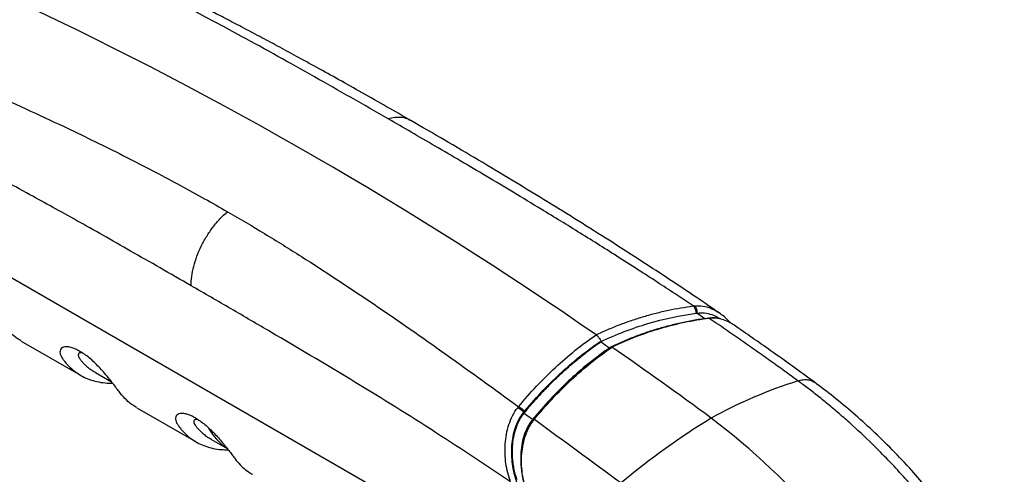
# Model space of a CAD drawing. Units: millimetres. Extents: x 0 to 4080, y 0 to 1540.
# Drawn here: x 311 to 388, y 1372 to 1407 of the extents above; entities that cross this region are included whole.
import ezdxf

# ---------------------------------------------------------------- set-up
doc = ezdxf.new("R2010")
doc.units = ezdxf.units.MM
doc.header["$LTSCALE"] = 5.5
doc.layers.add('TK1', color=7, linetype='Continuous', lineweight=25)

msp = doc.modelspace()

# ---------------------------------------------------------------- linework, layer by layer
at = {"layer": 'TK1'}
for p, q in [((296.666, 1395.245), (352.28, 1363.14)), ((364.386, 1384.066), (363.841, 1384.434)), ((311.274, 1382.325), (315.888, 1379.662)), ((356.32, 1382.287), (356.348, 1382.21)), ((356.969, 1381.78), (356.915, 1381.739)), ((357.105, 1381.838), (357.205, 1381.882)), ((317.031, 1379.883), (318.295, 1379.153)), ((320.255, 1377.141), (324.868, 1374.478)), ((350.412, 1376.812), (350.356, 1376.744)), ((350.99, 1376.215), (350.379, 1376.663)), ((350.998, 1376.167), (350.96, 1376.178)), ((351.027, 1376.205), (350.99, 1376.215)), ((326.011, 1374.699), (327.277, 1373.968))]:
    msp.add_line(p, q, dxfattribs=at)
at = {"layer": 'TK1', "flags": 128}
msp.add_lwpolyline([(365.635, 1384.024), (365.287, 1384.099), (365.115, 1384.11), (364.729, 1384.091), (364.729, 1384.091), (364.729, 1384.091)], dxfattribs=at)
at = {"layer": 'TK1'}
for centre, radius, start, end in [((178.576, 1127.295), 311.035, 55.23473, 64.77065), ((152.791, 1087.501), 358.174, 55.24602, 55.36686), ((147.514, 1080.135), 367.406, 53.72693, 55.20595), ((382.892, 1343.684), 37.292, 107.59278, 118.87384), ((396.829, 1324.555), 60.845, 121.67005, 129.80545), ((329.496, 1329.951), 58.345, 28.91174, 52.66174), ((329.785, 1377.759), 4.541, 208.93667, 235.87942)]:
    msp.add_arc(centre, radius, start, end, dxfattribs=at)
for points, knots in [([(339.789, 1399.603), (338.824, 1400.162), (337.861, 1400.714), (335.948, 1401.809), (334.996, 1402.35), (332.152, 1403.957), (330.271, 1405.004), (324.65, 1408.063), (320.93, 1409.993), (317.176, 1411.793)], [0, 0, 0, 0, 0.125, 0.125, 0.25, 0.25, 0.5, 0.5, 1, 1, 1, 1]), ([(341.535, 1399.482), (340.911, 1399.841), (339.648, 1400.569), (337.786, 1401.627), (335.982, 1402.64), (334.286, 1403.583), (332.697, 1404.455), (331.213, 1405.26), (329.794, 1406.021), (328.447, 1406.734), (327.177, 1407.399), (326.034, 1407.99), (325.016, 1408.511), (324.163, 1408.943), (323.462, 1409.296), (322.901, 1409.576), (322.403, 1409.823), (321.908, 1410.067), (321.357, 1410.338), (320.726, 1410.646), (320.018, 1410.988), (319.237, 1411.362), (318.569, 1411.68), (318.162, 1411.871), (318.044, 1411.926)], [0, 0, 0, 0, 0.078905, 0.159767, 0.236219, 0.308259, 0.375884, 0.439092, 0.497882, 0.557448, 0.611669, 0.660542, 0.70406, 0.742223, 0.769935, 0.793928, 0.814203, 0.833738, 0.857268, 0.884853, 0.914576, 0.947902, 0.984831, 1, 1, 1, 1]), ([(303.6, 1403.955), (304.014, 1403.776), (304.885, 1403.401), (306.258, 1402.802), (307.76, 1402.14), (309.813, 1401.224), (312.375, 1400.054), (315.123, 1398.761), (317.563, 1397.579), (319.664, 1396.525), (321.686, 1395.479), (323.629, 1394.442), (325.493, 1393.42), (326.703, 1392.73), (327.297, 1392.391)], [0, 0, 0, 0, 0.052599, 0.110506, 0.173722, 0.242248, 0.369205, 0.496131, 0.587605, 0.67608, 0.761556, 0.844034, 0.923515, 1, 1, 1, 1]), ([(324.473, 1386.627), (323.668, 1387.092), (322.101, 1387.997), (319.816, 1389.306), (317.663, 1390.53), (315.641, 1391.668), (313.751, 1392.722), (311.798, 1393.797), (309.76, 1394.901), (307.616, 1396.04), (305.536, 1397.12), (303.521, 1398.142), (301.571, 1399.108), (300.293, 1399.718), (299.665, 1400.018)], [0, 0, 0, 0, 0.097305, 0.189317, 0.276036, 0.357465, 0.433604, 0.504457, 0.593478, 0.679916, 0.763778, 0.845073, 0.92381, 1, 1, 1, 1]), ([(341.526, 1399.468), (341.442, 1399.518), (341.211, 1399.658), (340.788, 1399.732), (340.29, 1399.729), (339.957, 1399.645), (339.789, 1399.603)], [0, 0, 0, 0, 0.177853, 0.488831, 0.741882, 1, 1, 1, 1]), ([(363.486, 1385.059), (363.072, 1385.336), (362.201, 1385.917), (360.828, 1386.82), (359.326, 1387.796), (357.273, 1389.112), (354.711, 1390.724), (351.963, 1392.413), (349.523, 1393.885), (347.422, 1395.142), (345.4, 1396.338), (343.457, 1397.477), (341.593, 1398.562), (340.383, 1399.26), (339.789, 1399.603)], [0, 0, 0, 0, 0.052599, 0.110506, 0.173722, 0.242248, 0.369205, 0.496131, 0.587605, 0.67608, 0.761556, 0.844034, 0.923515, 1, 1, 1, 1]), ([(365.496, 1384.521), (365.387, 1384.596), (364.628, 1385.118), (363.177, 1386.095), (361.106, 1387.473), (358.918, 1388.901), (356.616, 1390.377), (354.249, 1391.868), (351.824, 1393.37), (349.345, 1394.879), (346.772, 1396.42), (344.154, 1397.964), (342.402, 1398.98), (341.534, 1399.482)], [0, 0, 0, 0, 0.013678, 0.095525, 0.18205, 0.273257, 0.369146, 0.469695, 0.568754, 0.67195, 0.779282, 0.890744, 1, 1, 1, 1]), ([(324.473, 1386.627), (324.473, 1387.104), (324.541, 1387.606), (324.742, 1388.395), (324.826, 1388.663), (325.022, 1389.189), (325.134, 1389.451), (325.388, 1389.97), (325.53, 1390.227), (325.832, 1390.719), (325.994, 1390.956), (326.34, 1391.411), (326.524, 1391.63), (326.901, 1392.033), (327.096, 1392.219), (327.297, 1392.391)], [0, 0, 0, 0, 0.25, 0.25, 0.375, 0.375, 0.5, 0.5, 0.625, 0.625, 0.75, 0.75, 0.875, 0.875, 1, 1, 1, 1]), ([(327.297, 1392.391), (328.262, 1391.832), (329.225, 1391.263), (331.138, 1390.101), (332.09, 1389.51), (334.934, 1387.705), (336.815, 1386.462), (342.436, 1382.639), (346.156, 1379.964), (349.91, 1377.221)], [0, 0, 0, 0, 0.125, 0.125, 0.25, 0.25, 0.5, 0.5, 1, 1, 1, 1]), ([(311.28, 1382.335), (311.178, 1382.392), (310.885, 1382.556), (310.457, 1382.918), (310.062, 1383.341), (309.78, 1383.733), (309.496, 1384.11), (309.158, 1384.542), (308.796, 1384.981), (308.418, 1385.406), (308.05, 1385.784), (307.671, 1386.131), (307.301, 1386.424), (306.936, 1386.668), (306.58, 1386.863), (306.233, 1387.004), (305.927, 1387.071), (305.676, 1387.069), (305.488, 1387.009), (305.36, 1386.897), (305.298, 1386.743), (305.303, 1386.554), (305.376, 1386.342), (305.52, 1386.108), (305.758, 1385.799), (306.075, 1385.455), (306.501, 1385.098), (306.965, 1384.8), (307.468, 1384.562), (308.027, 1384.378), (308.641, 1384.269), (309.104, 1384.224), (309.361, 1384.241), (309.39, 1384.243)], [0, 0, 0, 0, 0.029687, 0.085024, 0.140357, 0.170305, 0.200841, 0.230913, 0.262185, 0.287959, 0.314565, 0.33902, 0.364228, 0.388078, 0.412516, 0.43829, 0.464923, 0.489027, 0.513131, 0.53723, 0.561324, 0.585417, 0.609512, 0.632658, 0.655866, 0.702715, 0.748874, 0.795034, 0.842234, 0.889434, 0.941513, 0.993593, 1, 1, 1, 1]), ([(349.281, 1371.376), (345.155, 1374.188), (341.015, 1376.812), (334.809, 1380.581), (332.741, 1381.81), (329.64, 1383.63), (328.606, 1384.232), (326.539, 1385.432), (325.506, 1386.032), (324.473, 1386.627)], [0, 0, 0, 0, 0.5, 0.5, 0.75, 0.75, 0.875, 0.875, 1, 1, 1, 1]), ([(355.933, 1382.809), (356.083, 1382.879), (356.382, 1383.021), (356.836, 1383.221), (357.294, 1383.414), (357.757, 1383.598), (358.225, 1383.773), (358.696, 1383.939), (359.173, 1384.096), (359.805, 1384.291), (360.598, 1384.509), (361.552, 1384.732), (362.516, 1384.92), (363.162, 1385.012), (363.486, 1385.059)], [0, 0, 0, 0, 0.061591, 0.123445, 0.185567, 0.247963, 0.310638, 0.373597, 0.436844, 0.500386, 0.624702, 0.749386, 0.874473, 1, 1, 1, 1]), ([(363.727, 1384.499), (363.718, 1384.606), (363.69, 1384.72), (363.605, 1384.919), (363.547, 1385.003), (363.486, 1385.059)], [0, 0, 0, 0, 0.5, 0.5, 1, 1, 1, 1]), ([(363.58, 1385.07), (363.795, 1385.076), (364.222, 1385.086), (364.838, 1384.892), (365.264, 1384.696), (365.466, 1384.537), (365.493, 1384.516)], [0, 0, 0, 0, 0.323485, 0.641139, 0.952951, 1, 1, 1, 1]), ([(363.808, 1384.509), (363.801, 1384.617), (363.776, 1384.732), (363.695, 1384.932), (363.639, 1385.015), (363.58, 1385.07)], [0, 0, 0, 0, 0.5, 0.5, 1, 1, 1, 1]), ([(356.32, 1382.287), (357.51, 1382.852), (358.728, 1383.323), (361.206, 1384.061), (362.46, 1384.329), (363.727, 1384.499)], [0, 0, 0, 0, 0.5, 0.5, 1, 1, 1, 1]), ([(364.682, 1384.104), (364.495, 1384.081), (363.97, 1384.016), (363.112, 1383.863), (362.113, 1383.649), (361.124, 1383.392), (360.147, 1383.095), (359.181, 1382.758), (358.228, 1382.378), (357.533, 1382.079), (357.161, 1381.894), (357.097, 1381.863)], [0, 0, 0, 0, 0.07205, 0.202385, 0.332041, 0.461121, 0.589731, 0.717981, 0.845983, 0.973851, 1, 1, 1, 1]), ([(364.729, 1384.091), (363.435, 1383.924), (362.152, 1383.655), (359.622, 1382.907), (358.38, 1382.431), (357.166, 1381.852)], [0, 0, 0, 0, 0.5, 0.5, 1, 1, 1, 1]), ([(363.808, 1384.509), (363.994, 1384.52), (364.367, 1384.542), (364.918, 1384.398), (365.316, 1384.234), (365.514, 1384.09), (365.551, 1384.064)], [0, 0, 0, 0, 0.309749, 0.619815, 0.929592, 1, 1, 1, 1]), ([(364.729, 1384.091), (364.723, 1384.096), (364.71, 1384.106), (364.693, 1384.111), (364.684, 1384.109), (364.681, 1384.108)], [0, 0, 0, 0, 0.421322, 0.842645, 1, 1, 1, 1]), ([(365.614, 1384.049), (365.603, 1384.052), (365.482, 1384.09), (365.247, 1384.12), (364.945, 1384.135), (364.759, 1384.116), (364.683, 1384.108)], [0, 0, 0, 0, 0.034844, 0.399451, 0.753745, 1, 1, 1, 1]), ([(371.62, 1379.232), (371.272, 1379.486), (370.564, 1380.004), (369.478, 1380.785), (368.35, 1381.586), (367.181, 1382.406), (365.97, 1383.245), (365.147, 1383.806), (364.729, 1384.091)], [0, 0, 0, 0, 0.153213, 0.311803, 0.475773, 0.645128, 0.819869, 1, 1, 1, 1]), ([(366.361, 1383.752), (366.3, 1383.82), (366.148, 1383.986), (365.862, 1384.253), (365.625, 1384.427), (365.494, 1384.524)], [0, 0, 0, 0, 0.23333, 0.576053, 1, 1, 1, 1]), ([(366.767, 1383.487), (366.75, 1383.501), (366.621, 1383.606), (366.316, 1383.783), (365.955, 1383.964), (365.704, 1384.011), (365.635, 1384.024)], [0, 0, 0, 0, 0.051961, 0.375404, 0.826474, 1, 1, 1, 1]), ([(372.9, 1379.124), (371.758, 1379.955), (369.689, 1381.462), (367.601, 1382.909), (366.665, 1383.558)], [0, 0, 0, 0, 0.55162, 1, 1, 1, 1]), ([(349.91, 1377.221), (350.813, 1378.318), (351.768, 1379.336), (353.783, 1381.207), (354.836, 1382.056), (355.933, 1382.809)], [0, 0, 0, 0, 0.5, 0.5, 1, 1, 1, 1]), ([(355.933, 1382.809), (355.95, 1382.797), (355.985, 1382.772), (356.04, 1382.723), (356.1, 1382.661), (356.171, 1382.574), (356.237, 1382.47), (356.289, 1382.368), (356.311, 1382.31), (356.32, 1382.287)], [0, 0, 0, 0, 0.101428, 0.218649, 0.351717, 0.500078, 0.721741, 0.887969, 1, 1, 1, 1]), ([(320.26, 1377.151), (320.158, 1377.208), (319.865, 1377.372), (319.437, 1377.733), (319.042, 1378.157), (318.761, 1378.549), (318.476, 1378.926), (318.138, 1379.358), (317.776, 1379.796), (317.398, 1380.222), (317.03, 1380.6), (316.651, 1380.947), (316.281, 1381.24), (315.916, 1381.484), (315.56, 1381.679), (315.214, 1381.82), (314.907, 1381.887), (314.656, 1381.885), (314.468, 1381.825), (314.341, 1381.713), (314.278, 1381.559), (314.284, 1381.37), (314.356, 1381.157), (314.5, 1380.924), (314.738, 1380.615), (315.055, 1380.271), (315.481, 1379.914), (315.945, 1379.616), (316.448, 1379.378), (317.008, 1379.194), (317.622, 1379.085), (318.085, 1379.04), (318.342, 1379.057), (318.37, 1379.058)], [0, 0, 0, 0, 0.029687, 0.085024, 0.140357, 0.170305, 0.200841, 0.230913, 0.262185, 0.287959, 0.314565, 0.33902, 0.364228, 0.388078, 0.412516, 0.43829, 0.464923, 0.489027, 0.513131, 0.53723, 0.561324, 0.585417, 0.609512, 0.632658, 0.655866, 0.702715, 0.748874, 0.795034, 0.842234, 0.889434, 0.941513, 0.993593, 1, 1, 1, 1]), ([(350.274, 1376.739), (351.174, 1377.834), (352.12, 1378.844), (354.109, 1380.693), (355.15, 1381.533), (356.241, 1382.284)], [0, 0, 0, 0, 0.5, 0.5, 1, 1, 1, 1]), ([(350.412, 1376.812), (350.524, 1376.946), (350.748, 1377.214), (351.089, 1377.607), (351.434, 1377.992), (351.784, 1378.37), (352.137, 1378.739), (352.496, 1379.101), (352.858, 1379.455), (353.348, 1379.918), (353.973, 1380.478), (354.74, 1381.116), (355.521, 1381.723), (356.054, 1382.099), (356.32, 1382.287)], [0, 0, 0, 0, 0.062781, 0.125441, 0.187998, 0.250465, 0.31286, 0.375196, 0.43749, 0.499758, 0.625142, 0.750224, 0.875133, 1, 1, 1, 1]), ([(357.092, 1381.859), (357.014, 1381.807), (356.655, 1381.567), (356.031, 1381.1), (355.22, 1380.46), (354.427, 1379.78), (353.65, 1379.063), (352.89, 1378.31), (352.148, 1377.519), (351.537, 1376.83), (351.182, 1376.393), (351.06, 1376.243)], [0, 0, 0, 0, 0.03519, 0.162447, 0.289822, 0.417423, 0.545362, 0.673747, 0.802683, 0.932274, 1, 1, 1, 1]), ([(351.142, 1376.247), (352.046, 1377.349), (353.003, 1378.373), (355.017, 1380.249), (356.07, 1381.097), (357.166, 1381.852)], [0, 0, 0, 0, 0.5, 0.5, 1, 1, 1, 1]), ([(357.166, 1381.852), (357.156, 1381.858), (357.136, 1381.869), (357.109, 1381.872), (357.096, 1381.864), (357.091, 1381.861)], [0, 0, 0, 0, 0.359344, 0.718709, 1, 1, 1, 1]), ([(316.005, 1381.418), (315.982, 1381.421), (315.944, 1381.425), (315.9, 1381.425), (315.866, 1381.421), (315.835, 1381.415), (315.807, 1381.407), (315.782, 1381.396), (315.742, 1381.37), (315.703, 1381.319), (315.69, 1381.194), (315.75, 1381.048), (315.846, 1380.908), (315.901, 1380.837), (315.962, 1380.764), (316.027, 1380.692), (316.095, 1380.62), (316.165, 1380.55), (316.235, 1380.482), (316.327, 1380.395), (316.494, 1380.25), (316.729, 1380.061), (316.939, 1379.951), (317.039, 1379.898)], [0, 0, 0, 0, 0.030577, 0.049499, 0.068422, 0.087344, 0.106266, 0.125188, 0.14411, 0.210859, 0.279112, 0.413519, 0.446834, 0.480145, 0.513452, 0.546757, 0.58006, 0.613363, 0.646668, 0.679971, 0.746581, 0.879838, 1, 1, 1, 1]), ([(355.773, 1380.89), (355.656, 1380.804), (355.094, 1380.391), (354.454, 1379.823), (353.431, 1378.886), (352.354, 1377.817), (351.445, 1376.749), (350.99, 1376.215)], [0, 0, 0, 0, 0.067149, 0.322988, 0.386926, 0.69346, 1, 1, 1, 1]), ([(371.62, 1379.232), (371.755, 1379.267), (372.031, 1379.337), (372.403, 1379.33), (372.7, 1379.261), (372.84, 1379.153), (372.892, 1379.113)], [0, 0, 0, 0, 0.26622, 0.543489, 0.828648, 1, 1, 1, 1]), ([(386.989, 1361.889), (386.888, 1362.066), (386.683, 1362.424), (386.364, 1362.964), (386.031, 1363.513), (385.683, 1364.072), (385.319, 1364.64), (384.941, 1365.215), (384.547, 1365.799), (384.136, 1366.39), (383.366, 1367.469), (382.004, 1369.263), (379.97, 1371.671), (377.838, 1373.91), (376.146, 1375.512), (374.96, 1376.565), (374.072, 1377.32), (373.221, 1378.012), (372.407, 1378.648), (371.878, 1379.04), (371.62, 1379.232)], [0, 0, 0, 0, 0.025141, 0.050929, 0.077365, 0.104451, 0.132185, 0.16057, 0.189606, 0.219292, 0.249631, 0.353979, 0.499466, 0.645558, 0.749622, 0.804384, 0.856805, 0.906883, 0.954615, 1, 1, 1, 1]), ([(387.652, 1362.292), (387.288, 1362.918), (386.565, 1364.158), (385.404, 1365.945), (384.211, 1367.652), (382.986, 1369.272), (381.739, 1370.806), (380.396, 1372.345), (378.957, 1373.871), (377.428, 1375.367), (375.906, 1376.738), (374.4, 1377.996), (373.396, 1378.751), (372.901, 1379.124)], [0, 0, 0, 0, 0.092663, 0.183592, 0.272817, 0.360351, 0.446194, 0.530344, 0.629084, 0.725414, 0.819348, 0.91088, 1, 1, 1, 1]), ([(349.283, 1371.374), (349.121, 1371.831), (349.004, 1372.307), (348.897, 1373.054), (348.874, 1373.308), (348.854, 1373.814), (348.857, 1374.068), (348.892, 1374.578), (348.923, 1374.835), (349.017, 1375.336), (349.079, 1375.583), (349.318, 1376.309), (349.543, 1376.759), (349.843, 1377.14)], [0, 0, 0, 0, 0.25, 0.25, 0.375, 0.375, 0.5, 0.5, 0.625, 0.625, 0.75, 0.75, 1, 1, 1, 1]), ([(349.843, 1377.14), (349.933, 1377.102), (350.033, 1377.044), (350.215, 1376.903), (350.297, 1376.821), (350.356, 1376.744)], [0, 0, 0, 0, 0.5, 0.5, 1, 1, 1, 1]), ([(349.91, 1377.221), (349.999, 1377.182), (350.097, 1377.122), (350.276, 1376.976), (350.355, 1376.892), (350.412, 1376.812)], [0, 0, 0, 0, 0.5, 0.5, 1, 1, 1, 1]), ([(324.806, 1376.346), (324.689, 1376.41), (324.452, 1376.538), (324.125, 1376.655), (323.838, 1376.706), (323.602, 1376.695), (323.422, 1376.625), (323.305, 1376.505), (323.254, 1376.344), (323.272, 1376.15), (323.359, 1375.929), (323.518, 1375.686), (323.773, 1375.367), (324.11, 1375.015), (324.565, 1374.654), (325.061, 1374.358), (325.601, 1374.127), (326.191, 1373.965), (326.774, 1373.875), (327.174, 1373.876), (327.349, 1373.877)], [0, 0, 0, 0, 0.040505, 0.082112, 0.122643, 0.162595, 0.202546, 0.242489, 0.282424, 0.322358, 0.362296, 0.402312, 0.442415, 0.523264, 0.603191, 0.683119, 0.765029, 0.846941, 0.933174, 1, 1, 1, 1]), ([(324.982, 1376.234), (324.96, 1376.237), (324.924, 1376.241), (324.88, 1376.24), (324.846, 1376.237), (324.815, 1376.231), (324.787, 1376.223), (324.762, 1376.211), (324.722, 1376.186), (324.683, 1376.134), (324.67, 1376.01), (324.73, 1375.864), (324.826, 1375.724), (324.881, 1375.652), (324.942, 1375.58), (325.007, 1375.508), (325.075, 1375.436), (325.145, 1375.366), (325.215, 1375.298), (325.307, 1375.211), (325.474, 1375.066), (325.709, 1374.877), (325.92, 1374.766), (326.019, 1374.714)], [0, 0, 0, 0, 0.029178, 0.048128, 0.067077, 0.086027, 0.104976, 0.123925, 0.142874, 0.20972, 0.278071, 0.412673, 0.446036, 0.479395, 0.51275, 0.546103, 0.579454, 0.612805, 0.646158, 0.679509, 0.746216, 0.879665, 1, 1, 1, 1]), ([(324.806, 1376.346), (324.926, 1376.273), (325.17, 1376.123), (325.544, 1375.836), (325.912, 1375.509), (326.266, 1375.157), (326.601, 1374.79), (326.915, 1374.422), (327.204, 1374.064), (327.465, 1373.729), (327.695, 1373.425), (327.885, 1373.164), (328.13, 1372.851), (328.48, 1372.495), (328.87, 1372.174), (329.138, 1372.022), (329.239, 1371.965)], [0, 0, 0, 0, 0.062118, 0.125925, 0.188083, 0.249353, 0.310621, 0.371876, 0.43312, 0.494362, 0.555609, 0.616977, 0.678478, 0.802467, 0.925041, 1, 1, 1, 1]), ([(350.274, 1376.739), (350.14, 1376.576), (350.021, 1376.397), (349.813, 1376.011), (349.722, 1375.802), (349.571, 1375.367), (349.511, 1375.142), (349.419, 1374.68), (349.386, 1374.441), (349.351, 1373.963), (349.346, 1373.724), (349.364, 1373.243), (349.386, 1373.001), (349.487, 1372.287), (349.602, 1371.829), (349.763, 1371.386)], [0, 0, 0, 0, 0.125, 0.125, 0.25, 0.25, 0.375, 0.375, 0.5, 0.5, 0.625, 0.625, 0.75, 0.75, 1, 1, 1, 1]), ([(349.792, 1371.541), (349.768, 1371.614), (349.721, 1371.758), (349.659, 1371.98), (349.604, 1372.203), (349.556, 1372.429), (349.516, 1372.658), (349.462, 1373.044), (349.421, 1373.59), (349.445, 1374.295), (349.544, 1374.981), (349.698, 1375.528), (349.86, 1375.936), (350.005, 1376.228), (350.168, 1376.501), (350.293, 1376.663), (350.356, 1376.744)], [0, 0, 0, 0, 0.041821, 0.083442, 0.12494, 0.166392, 0.207874, 0.249463, 0.375686, 0.499526, 0.626442, 0.749808, 0.812878, 0.875013, 0.937902, 1, 1, 1, 1]), ([(351.058, 1376.245), (351.017, 1376.193), (350.908, 1376.055), (350.744, 1375.803), (350.575, 1375.481), (350.427, 1375.127), (350.303, 1374.745), (350.204, 1374.337), (350.134, 1373.909), (350.093, 1373.464), (350.083, 1373.004), (350.104, 1372.534), (350.157, 1372.058), (350.242, 1371.58), (350.359, 1371.109), (350.46, 1370.793), (350.517, 1370.634), (350.52, 1370.626)], [0, 0, 0, 0, 0.036903, 0.099533, 0.164581, 0.231824, 0.300933, 0.371978, 0.444819, 0.519101, 0.594849, 0.672655, 0.752027, 0.832611, 0.913925, 0.995723, 1, 1, 1, 1]), ([(350.55, 1370.618), (350.51, 1370.733), (350.471, 1370.852), (350.401, 1371.089), (350.369, 1371.209), (350.283, 1371.57), (350.237, 1371.816), (350.171, 1372.314), (350.15, 1372.569), (350.137, 1373.076), (350.144, 1373.327), (350.186, 1373.825), (350.221, 1374.071), (350.322, 1374.56), (350.388, 1374.799), (350.55, 1375.254), (350.646, 1375.472), (350.815, 1375.781), (350.875, 1375.88), (350.971, 1376.023), (351.004, 1376.07), (351.072, 1376.16), (351.107, 1376.205), (351.142, 1376.247)], [0, 0, 0, 0, 0.0625, 0.0625, 0.125, 0.125, 0.25, 0.25, 0.375, 0.375, 0.5, 0.5, 0.625, 0.625, 0.75, 0.75, 0.875, 0.875, 0.9375, 0.9375, 0.96875, 0.96875, 1, 1, 1, 1]), ([(351.142, 1376.247), (351.133, 1376.251), (351.115, 1376.258), (351.09, 1376.261), (351.07, 1376.257), (351.059, 1376.251), (351.057, 1376.246), (351.057, 1376.245)], [0, 0, 0, 0, 0.247497, 0.494994, 0.742491, 0.989989, 1, 1, 1, 1]), ([(322.3, 1342.188), (321.175, 1342.838), (318.501, 1344.384), (314.809, 1346.531), (311.332, 1348.579), (308.608, 1350.211), (306.353, 1351.586), (304.537, 1352.719), (303.084, 1353.653), (301.825, 1354.492), (300.756, 1355.232), (299.856, 1355.885), (299.094, 1356.468), (298.425, 1357.011), (297.842, 1357.515), (297.307, 1358.006), (296.817, 1358.487), (296.35, 1358.978), (295.884, 1359.498), (295.407, 1360.063), (294.926, 1360.668), (294.449, 1361.305), (293.977, 1361.972), (293.513, 1362.668), (293.06, 1363.389), (292.619, 1364.132), (292.194, 1364.896), (291.78, 1365.685), (291.375, 1366.505), (290.976, 1367.362), (290.586, 1368.255), (290.204, 1369.186), (289.831, 1370.156), (289.466, 1371.167), (289.109, 1372.226), (288.758, 1373.337), (288.415, 1374.508), (288.157, 1375.434), (288.021, 1375.969), (287.989, 1376.094)], [0, 0, 0, 0, 0.083964, 0.199643, 0.27575, 0.343923, 0.403437, 0.444478, 0.48022, 0.512768, 0.539468, 0.56118, 0.58147, 0.597909, 0.613059, 0.62711, 0.640191, 0.652401, 0.665266, 0.678895, 0.692829, 0.707066, 0.72159, 0.736378, 0.751399, 0.766611, 0.781977, 0.797548, 0.813727, 0.830472, 0.847836, 0.865869, 0.884622, 0.904144, 0.924521, 0.946022, 0.968685, 0.992691, 1, 1, 1, 1]), ([(350.96, 1376.178), (350.928, 1376.136), (350.762, 1375.921), (350.504, 1375.464), (350.256, 1374.777), (350.119, 1374.034), (350.064, 1373.476), (350.087, 1373.169), (350.091, 1373.12)], [0, 0, 0, 0, 0.053021, 0.274526, 0.505405, 0.727522, 0.955969, 1, 1, 1, 1]), ([(321.167, 1342.104), (317.887, 1343.997), (314.607, 1345.898), (309.688, 1348.803), (308.048, 1349.78), (305.591, 1351.277), (304.772, 1351.782), (303.136, 1352.809), (302.318, 1353.331), (300.685, 1354.411), (299.87, 1354.967), (298.65, 1355.857), (298.244, 1356.164), (297.434, 1356.809), (297.028, 1357.15), (296.232, 1357.869), (295.844, 1358.247), (295.091, 1359.049), (294.726, 1359.471), (294.013, 1360.349), (293.664, 1360.808), (292.992, 1361.757), (292.672, 1362.24), (291.753, 1363.717), (291.199, 1364.736), (290.438, 1366.307), (290.197, 1366.835), (289.744, 1367.887), (289.53, 1368.413), (288.922, 1369.992), (288.559, 1371.045), (287.899, 1373.152), (287.601, 1374.206), (287.326, 1375.261)], [0, 0, 0, 0, 0.25, 0.25, 0.375, 0.375, 0.4375, 0.4375, 0.5, 0.5, 0.5625, 0.5625, 0.59375, 0.59375, 0.625, 0.625, 0.65625, 0.65625, 0.6875, 0.6875, 0.71875, 0.71875, 0.75, 0.75, 0.8125, 0.8125, 0.84375, 0.84375, 0.875, 0.875, 0.9375, 0.9375, 1, 1, 1, 1])]:
    msp.add_open_spline(points, degree=3, knots=knots, dxfattribs=at)
for points in [[(363.486, 1385.059), (363.517, 1385.063), (363.549, 1385.067), (363.58, 1385.07)], [(363.727, 1384.499), (363.754, 1384.502), (363.781, 1384.506), (363.808, 1384.509)], [(349.843, 1377.14), (349.864, 1377.168), (349.887, 1377.195), (349.91, 1377.221)], [(351.142, 1376.247), (353.369, 1374.615), (355.61, 1372.962), (357.877, 1371.298)]]:
    msp.add_open_spline(points, degree=3, dxfattribs=at)

doc.saveas('drawing.dxf')
